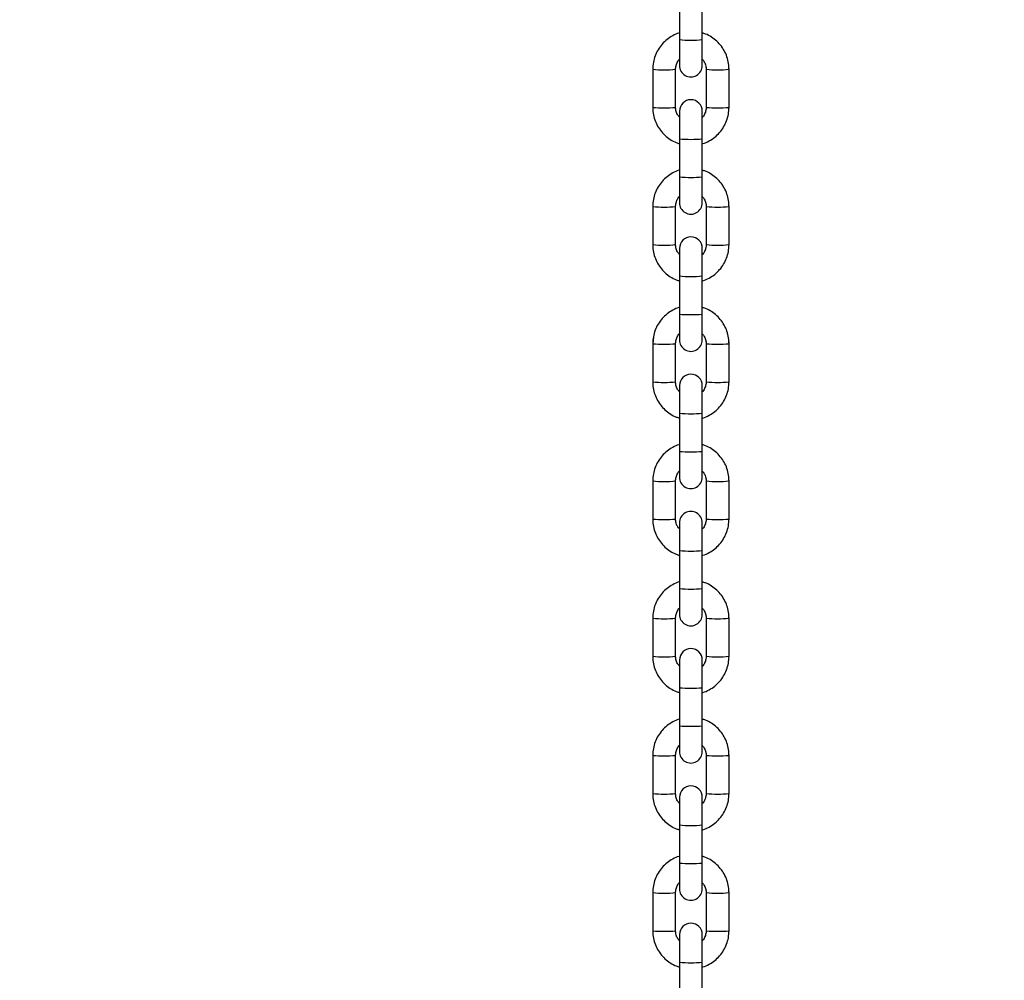
# Model space of a CAD drawing. Units: millimetres. Extents: x 0 to 42, y 0 to 29.8.
# Drawn here: x 11.1 to 11.6, y 8.5 to 9 of the extents above; entities that cross this region are included whole.
import ezdxf

# ---------------------------------------------------------------- set-up
doc = ezdxf.new("R2010")
doc.units = ezdxf.units.MM
doc.layers.add('LE_NORM', color=179, linetype='Continuous', lineweight=50)
doc.styles.add('SLDTEXTSTYLE0', font='TXT', dxfattribs={"width": 0.605})
doc.dimstyles.new('SLDDIMSTYLE0', dxfattribs={"dimtxt": 0.35, "dimasz": 0.3, "dimexe": 0, "dimexo": 0.0625, "dimgap": 0.08750000000000001, "dimtad": 1, "dimdec": 0, "dimlfac": 50, "dimrnd": 1e-09, "dimzin": 12, "dimdsep": 46, "dimtxsty": 'SLDTEXTSTYLE0', "dimsah": 1, "dimcen": 0.09, "dimadec": 0, "dimazin": 3, "dimtfac": 1, "dimtofl": 0, "dimtmove": 0, "dimatfit": 3, "dimfxl": 0, "dimfrac": 2, "dimtolj": 1, "dimtzin": 12, "dimarcsym": 0})

# ---------------------------------------------------------------- blocks, each defined once
blk = doc.blocks.new('_D_2')
at = {"layer": 'LE_NORM'}
for p, q in [((11.38408572575488, 12.50840045567677), (6.49166256650965, 12.50840045567677)), ((6.590722566509649, 12.50840045567677), (6.590722566509649, 7.260295367862938))]:
    blk.add_line(p, q, dxfattribs=at)
for points in [[(6.590722566509649, 12.50840045567677), (6.49072256650965, 12.20840045567677), (6.690722566509649, 12.20840045567677)], [(6.590722566509649, 7.260295367862938), (6.690722566509649, 7.560295367862938), (6.49072256650965, 7.560295367862938)]]:
    blk.add_solid(points, dxfattribs=at)
at = {"layer": 'LE_NORM', "insert": (6.139548880872528, 9.55549376628767), "char_height": 0.35, "attachment_point": 1, "rotation": 90.00000000000041, "style": 'SLDTEXTSTYLE0'}
blk.add_mtext('262', dxfattribs=at)
blk = doc.blocks.new('_D_4')
at = {"layer": 'LE_NORM'}
for p, q in [((14.75508070996804, 9.950287911769404), (14.75508070996804, 6.670518821630485)), ((11.48314572575486, 8.05157268435832), (11.48314572575486, 6.670518821630485)), ((11.48314572575486, 6.769578821630484), (14.75508070996804, 6.769578821630484))]:
    blk.add_line(p, q, dxfattribs=at)
for points in [[(11.48314572575486, 6.769578821630484), (11.78314572575486, 6.669578821630484), (11.78314572575486, 6.869578821630483)], [(14.75508070996804, 6.769578821630484), (14.45508070996804, 6.869578821630483), (14.45508070996804, 6.669578821630484)]]:
    blk.add_solid(points, dxfattribs=at)
at = {"layer": 'LE_NORM', "char_height": 0.35, "attachment_point": 1, "style": 'SLDTEXTSTYLE0'}
for s, insert in [('*', (12.63713404145936, 7.220752507267608)), ('*', (13.4479673167775, 7.220752507267608)), ('164', (12.79025903745467, 7.220752507267608))]:
    blk.add_mtext(s, dxfattribs=dict(at, insert=insert))

msp = doc.modelspace()

# ---------------------------------------------------------------- linework, layer by layer
at = {"color": 7, "linetype": 'Continuous', "lineweight": 25}
for p, q in [((11.47714572574897, 8.992608579868232), (11.47714572574897, 8.972619894672585)), ((11.48914572574897, 8.972619894672587), (11.48914572574896, 8.992608579868232)), ((11.47714572574838, 8.972619894672745), (11.47714572574783, 8.959090752885258)), ((11.48914572574782, 8.959090752885256), (11.48914572574838, 8.972619894672745)), ((11.47514572575673, 8.957099804729996), (11.47519500848278, 8.957985546641385)), ((11.49096578478868, 8.958785343724882), (11.49114572575673, 8.957099804729424)), ((11.4631457257543, 8.957099804729497), (11.46314572575429, 8.937111119533851)), ((11.47514572575429, 8.937111119533855), (11.4751457257543, 8.9570998047295)), ((11.49114572575401, 8.95709980473027), (11.491145725754, 8.93711111953442)), ((11.503145725754, 8.937111119534416), (11.503145725754, 8.957099804730266)), ((11.47532566672419, 8.935425580539995), (11.47514572575619, 8.937111119535013)), ((11.49114572575619, 8.937111119534489), (11.49109644303012, 8.9362253776231)), ((11.4771457257475, 8.93512017137884), (11.47714572574823, 8.920649313167901)), ((11.48914572574823, 8.920649313167901), (11.48914572574749, 8.935120171378838)), ((11.47714572574896, 8.920649313167925), (11.47714572574897, 8.900660627972279)), ((11.48914572574897, 8.90066062797228), (11.48914572574896, 8.920649313167928)), ((11.47714572574838, 8.90066062797244), (11.47714572574782, 8.887131486184954)), ((11.48914572574782, 8.88713148618495), (11.48914572574838, 8.90066062797244)), ((11.47514572575673, 8.88514053802969), (11.47519500848278, 8.88602627994108)), ((11.49096578478868, 8.886826077024576), (11.49114572575673, 8.885140538029118)), ((11.4631457257543, 8.885140538029193), (11.46314572575429, 8.865151852833545)), ((11.47514572575429, 8.865151852833549), (11.4751457257543, 8.885140538029194)), ((11.491145725754, 8.885140538029964), (11.491145725754, 8.865151852834114)), ((11.503145725754, 8.86515185283411), (11.503145725754, 8.88514053802996)), ((11.47532566672419, 8.86346631383969), (11.47514572575619, 8.865151852834707)), ((11.49114572575619, 8.865151852834183), (11.49109644303012, 8.864266110922795)), ((11.4771457257475, 8.863160904678534), (11.47714572574823, 8.848690046467595)), ((11.48914572574823, 8.848690046467594), (11.48914572574749, 8.863160904678532)), ((11.47714572574896, 8.848690046467619), (11.47714572574897, 8.828701361271973)), ((11.48914572574897, 8.828701361271975), (11.48914572574896, 8.84869004646762)), ((11.47714572574838, 8.828701361272133), (11.47714572574782, 8.815172219484646)), ((11.48914572574782, 8.815172219484644), (11.48914572574838, 8.828701361272133)), ((11.46348012332554, 8.816821817760994), (11.46314572575673, 8.813181271330423)), ((11.4631457257543, 8.813181271328885), (11.46314572575429, 8.79319258613324)), ((11.47514572575673, 8.813181271329384), (11.47519500848278, 8.814067013240773)), ((11.47514572575429, 8.793192586133241), (11.4751457257543, 8.813181271328888)), ((11.49096578478869, 8.81486681032427), (11.49114572575673, 8.813181271328812)), ((11.491145725754, 8.813181271329656), (11.491145725754, 8.793192586133806)), ((11.50314572575673, 8.81318127132899), (11.50302237367241, 8.815398245124708)), ((11.503145725754, 8.793192586133806), (11.503145725754, 8.813181271329654)), ((11.4753256667242, 8.791507047139383), (11.47514572575619, 8.793192586134403)), ((11.4911457257562, 8.793192586133875), (11.49109644303012, 8.792306844222487)), ((11.47714572574749, 8.791201637978228), (11.47714572574823, 8.77673077976729)), ((11.48914572574822, 8.77673077976729), (11.48914572574749, 8.791201637978228)), ((11.47714572574896, 8.776730779767314), (11.47714572574897, 8.756742094571667)), ((11.48914572574896, 8.756742094571669), (11.48914572574896, 8.776730779767316)), ((11.47714572574838, 8.756742094571829), (11.47714572574782, 8.743212952784342)), ((11.48914572574782, 8.743212952784338), (11.48914572574838, 8.756742094571829)), ((11.46314572575429, 8.74122200462858), (11.46314572575429, 8.721233319432933)), ((11.47514572575673, 8.74122200462908), (11.47519500848278, 8.742107746540468)), ((11.47514572575429, 8.721233319432937), (11.4751457257543, 8.741222004628584)), ((11.49096578478869, 8.742907543623964), (11.49114572575674, 8.741222004628506)), ((11.491145725754, 8.741222004629352), (11.491145725754, 8.721233319433502)), ((11.503145725754, 8.7212333194335), (11.503145725754, 8.74122200462935)), ((11.4753256667242, 8.719547780439079), (11.47514572575619, 8.721233319434097)), ((11.4911457257562, 8.721233319433571), (11.49109644303013, 8.720347577522181)), ((11.47714572574749, 8.719242371277923), (11.47714572574823, 8.704771513066985)), ((11.48914572574822, 8.704771513066984), (11.48914572574749, 8.71924237127792)), ((11.47714572574896, 8.704771513067008), (11.47714572574896, 8.684782827871363)), ((11.48914572574896, 8.684782827871365), (11.48914572574896, 8.70477151306701)), ((11.47714572574838, 8.684782827871523), (11.47714572574782, 8.671253686084036)), ((11.48914572574782, 8.671253686084034), (11.48914572574838, 8.684782827871523)), ((11.46314572575429, 8.669262737928275), (11.46314572575429, 8.649274052732627)), ((11.47514572575674, 8.669262737928772), (11.47519500848279, 8.670148479840162)), ((11.47514572575429, 8.64927405273263), (11.47514572575429, 8.669262737928277)), ((11.49096578478869, 8.670948276923658), (11.49114572575674, 8.6692627379282)), ((11.491145725754, 8.669262737929046), (11.491145725754, 8.649274052733196)), ((11.503145725754, 8.649274052733194), (11.503145725754, 8.669262737929042)), ((11.4753256667242, 8.647588513738771), (11.4751457257562, 8.64927405273379)), ((11.4911457257562, 8.649274052733265), (11.49109644303013, 8.648388310821877)), ((11.47714572574749, 8.647283104577616), (11.47714572574823, 8.632812246366678)), ((11.48914572574822, 8.632812246366678), (11.48914572574749, 8.647283104577614)), ((11.47714572574896, 8.632812246366703), (11.47714572574896, 8.612823561171057)), ((11.48914572574896, 8.612823561171059), (11.48914572574896, 8.632812246366704)), ((11.47714572574838, 8.612823561171217), (11.47714572574782, 8.59929441938373)), ((11.48914572574782, 8.599294419383726), (11.48914572574838, 8.612823561171217)), ((11.46314572575429, 8.597303471227969), (11.46314572575429, 8.577314786032323)), ((11.47514572575674, 8.597303471228466), (11.47519500848279, 8.598189213139856)), ((11.47514572575429, 8.577314786032325), (11.47514572575429, 8.59730347122797)), ((11.4909657847887, 8.598989010223352), (11.49114572575674, 8.597303471227894)), ((11.491145725754, 8.59730347122874), (11.491145725754, 8.57731478603289)), ((11.503145725754, 8.577314786032888), (11.503145725754, 8.597303471228738)), ((11.4753256667242, 8.575629247038465), (11.4751457257562, 8.577314786033485)), ((11.4911457257562, 8.577314786032959), (11.49109644303013, 8.576429044121571)), ((11.47714572574749, 8.57532383787731), (11.47714572574822, 8.560852979666372)), ((11.48914572574822, 8.560852979666372), (11.48914572574749, 8.57532383787731)), ((11.47714572574896, 8.560852979666397), (11.47714572574896, 8.540864294470751)), ((11.48914572574896, 8.540864294470753), (11.48914572574896, 8.560852979666398)), ((11.47714572574838, 8.54086429447091), (11.47714572574782, 8.527335152683424)), ((11.48914572574782, 8.52733515268342), (11.48914572574837, 8.54086429447091)), ((11.46314572575429, 8.525344204527663), (11.46314572575429, 8.505355519332017)), ((11.47514572575674, 8.52534420452816), (11.47519500848279, 8.526229946439551)), ((11.47514572575429, 8.505355519332019), (11.47514572575429, 8.525344204527666)), ((11.4909657847887, 8.527029743523046), (11.49114572575675, 8.52534420452759)), ((11.491145725754, 8.525344204528434), (11.491145725754, 8.505355519332586)), ((11.50314572575399, 8.505355519332584), (11.503145725754, 8.525344204528432)), ((11.47532566672421, 8.503669980338161), (11.4751457257562, 8.505355519333179)), ((11.47714572574749, 8.503364571177006), (11.47714572574822, 8.488893712966068)), ((11.48914572574822, 8.488893712966068), (11.48914572574749, 8.503364571177004)), ((11.49114572575621, 8.505355519332653), (11.49109644303013, 8.504469777421265)), ((11.47714572574896, 8.488893712966092), (11.47714572574896, 8.468905027770447)), ((11.48914572574896, 8.468905027770447), (11.48914572574896, 8.488893712966092))]:
    msp.add_line(p, q, dxfattribs=at)
at = {"color": 8, "linetype": 'Continuous', "lineweight": 25}
for centre, radius, start, end in [((11.48314572574896, 9.040048701291402), 0.06769522850260677, 264.9150570385033, 275.0849429614636), ((11.46914790215399, 9.016549908352696), 0.0597522271913974, 264.2348538822578, 275.7609437644355), ((11.4971432254876, 9.016564112785263), 0.05976639174116204, 264.240741652522, 275.7640872060119), ((11.46914572575173, 8.996509738568266), 0.05970088728963396, 264.2319779078917, 275.7680220920757), ((11.49714572575147, 8.996509738545472), 0.05970088726639491, 264.2319779056388, 275.7680220943269), ((11.48314572574871, 8.979145533701937), 0.05880312761036377, 264.1436106849658, 275.8563893148166), ((11.48314572574895, 8.968089434592082), 0.06769522850358975, 264.9150570385849, 275.0849429613986), ((11.46914790215398, 8.944590641652312), 0.05975222719131869, 264.2348538822571, 275.76094376445), ((11.49714322548761, 8.944604846085378), 0.0597663917415818, 264.240741652554, 275.7640872059627), ((11.46914572575173, 8.924550471867661), 0.05970088728933705, 264.2319779078629, 275.7680220921028), ((11.49714572575146, 8.92455047184497), 0.0597008872662005, 264.2319779056199, 275.7680220943474), ((11.48314572574871, 8.907186267001686), 0.05880312761041959, 264.1436106849644, 275.8563893148041), ((11.48314572574894, 8.896130167891739), 0.06769522850355263, 264.9150570385836, 275.0849429614029), ((11.46914790215399, 8.87263137495179), 0.05975222719110489, 264.2348538822193, 275.7609437644552), ((11.49714322548761, 8.872645579384251), 0.05976639174076332, 264.2407416524766, 275.7640872060419), ((11.46914572575172, 8.852591205167467), 0.05970088728944925, 264.2319779078857, 275.7680220921022), ((11.49714572575145, 8.85259120514555), 0.05970088726708345, 264.2319779057158, 275.7680220942721), ((11.48314572574871, 8.835227000301122), 0.05880312761016142, 264.1436106849368, 275.8563893148281), ((11.48314572574894, 8.824170901190927), 0.06769522850304659, 264.9150570385455, 275.084942961441), ((11.46914790215398, 8.80067210825131), 0.05975222719093081, 264.234853882211, 275.7609437644807), ((11.49714322548761, 8.800686312684213), 0.05976639174103037, 264.2407416525007, 275.764087206016), ((11.46914572575172, 8.780631938467247), 0.05970088728953233, 264.2319779078904, 275.7680220920941), ((11.49714572575146, 8.780631938445113), 0.05970088726695177, 264.2319779056945, 275.7680220942763), ((11.48314572574871, 8.763267733600816), 0.05880312761016142, 264.1436106849368, 275.8563893148281), ((11.48314572574895, 8.752211634490962), 0.06769522850338706, 264.9150570385621, 275.0849429614048), ((11.46914790215398, 8.728712841551529), 0.05975222719145219, 264.2348538822615, 275.7609437644302), ((11.49714322548761, 8.728727045984167), 0.05976639174128834, 264.2407416525273, 275.7640872059928), ((11.46914572575172, 8.708672671767296), 0.05970088728988666, 264.2319779079178, 275.7680220920512), ((11.49714572575146, 8.70867267174451), 0.05970088726665644, 264.2319779056658, 275.7680220943032), ((11.48314572574871, 8.691308466900772), 0.05880312761042118, 264.1436106849628, 275.8563893148022), ((11.48314572574894, 8.68025236779029), 0.06769522850302166, 264.9150570385436, 275.0849429614414), ((11.46914790215398, 8.656753574850958), 0.0597522271911888, 264.234853882236, 275.7609437644541), ((11.4971432254876, 8.656767779283895), 0.05976639174132192, 264.2407416525306, 275.7640872059895), ((11.46914572575172, 8.636713405066736), 0.05970088728963396, 264.2319779078917, 275.7680220920757), ((11.49714572575145, 8.63671340504414), 0.05970088726659196, 264.2319779056664, 275.768022094318), ((11.48314572574871, 8.619349200200451), 0.05880312761040695, 264.1436106849614, 275.8563893148019), ((11.48314572574894, 8.608293101089993), 0.06769522850303064, 264.9150570385428, 275.0849429614407), ((11.46914790215399, 8.584794308150569), 0.05975222719110503, 264.2348538822176, 275.7609437644536), ((11.4971432254876, 8.584808512583024), 0.05976639174075802, 264.2407416524761, 275.7640872060424), ((11.46914572575171, 8.564754138366268), 0.05970088728947225, 264.2319779078845, 275.7680220921), ((11.49714572575145, 8.564754138344359), 0.05970088726711333, 264.231977905717, 275.7680220942675), ((11.48314572574871, 8.547389933499636), 0.05880312760989803, 264.1436106849105, 275.8563893148527)]:
    msp.add_arc(centre, radius, start, end, dxfattribs=at)
at = {"color": 7, "linetype": 'Continuous', "lineweight": 25}
for centre, radius, start, end in [((11.48314572574782, 8.959090752885256), 0.005999999999998451, 179.9999999994909, 4.749628324320078e-10), ((11.4831457257475, 8.935120171378838), 0.006000000000000227, 4.749628324321484e-10, 179.9999999994909), ((11.48314572574782, 8.887131486184952), 0.006000000000000227, 179.9999999994909, 359.9999999995256), ((11.48314572574749, 8.863160904678532), 0.005999999999998451, 4.749628324321484e-10, 179.9999999994909), ((11.48314572574782, 8.815172219484646), 0.005999999999998451, 179.9999999994911, 359.9999999995256), ((11.48314572574749, 8.791201637978228), 0.005999999999998451, 4.749628324320078e-10, 179.9999999994911), ((11.48314572574782, 8.74321295278434), 0.005999999999998451, 179.9999999994909, 359.9999999995256), ((11.48314572574749, 8.719242371277922), 0.006000000000000227, 359.9999999994916, 179.9999999995248), ((11.48314572574782, 8.671253686084036), 0.006000000000000227, 179.9999999994911, 359.9999999995256), ((11.48314572574749, 8.647283104577616), 0.005999999999998451, 359.9999999995256, 179.999999999525), ((11.48314572574782, 8.599294419383728), 0.005999999999998451, 179.9999999994909, 359.9999999995256), ((11.48314572574749, 8.57532383787731), 0.005999999999998451, 4.749628324321484e-10, 179.999999999525), ((11.48314572574782, 8.527335152683422), 0.005999999999998451, 179.9999999994909, 359.9999999995256), ((11.48314572574749, 8.503364571177006), 0.005999999999998451, 359.9999999995256, 179.9999999994911)]:
    msp.add_arc(centre, radius, start, end, dxfattribs=at)
for points, knots in [([(11.47714572576136, 8.976145782783714), (11.47704965757247, 8.976123836707712), (11.47579803458859, 8.975837912579784), (11.47355629946798, 8.974717869463076), (11.4705665689699, 8.972791676382803), (11.4679922957822, 8.970304492086742), (11.46588888758244, 8.967417637554146), (11.46434424399215, 8.964200150647256), (11.46333768176468, 8.960726671181932), (11.46321031471333, 8.958320165225498), (11.46314572575291, 8.957099804729603)], [0, 0, 0, 0, 0.01169034982647724, 0.152307550521191, 0.2929232350327363, 0.4335358291840769, 0.5741441442394144, 0.7147475269920452, 0.8553459431569369, 1, 1, 1, 1]), ([(11.50314572575292, 8.957099804731037), (11.50312117771382, 8.95784020262727), (11.50305737886354, 8.959764451417037), (11.50241181880163, 8.962827437915182), (11.50110132816155, 8.966146543117452), (11.4992131808943, 8.969178834189327), (11.49682281662573, 8.97183818046542), (11.49398957731485, 8.973999640139187), (11.49139165606717, 8.975447555306305), (11.48969810530705, 8.975930627018926), (11.48914572576136, 8.976088188834867)], [0, 0, 0, 0, 0.08791281863434923, 0.2284800317804841, 0.3691588439159979, 0.5098387419599202, 0.6505211820927461, 0.7912075940955966, 0.9318989090661502, 1, 1, 1, 1]), ([(11.47514572575291, 8.957099804729424), (11.47515526688705, 8.957396039998248), (11.47518889622257, 8.9584401711366), (11.47568766750259, 8.960170936939269), (11.47642139670674, 8.961664779034246), (11.47706107095632, 8.962246966983836), (11.47714572576182, 8.962324014024055)], [0, 0, 0, 0, 0.1552260772353758, 0.5471204741064981, 0.9400657003115518, 1, 1, 1, 1]), ([(11.48914572576182, 8.962304115245272), (11.48951812743927, 8.961849618124578), (11.49036705127295, 8.960813550186483), (11.49102135339926, 8.958975784451924), (11.49110831288198, 8.957664124574055), (11.49114572575292, 8.957099804729998)], [0, 0, 0, 0, 0.3080887967642765, 0.7023167141879836, 1, 1, 1, 1]), ([(11.46314572575345, 8.937111119533151), (11.46317027379257, 8.936370721636914), (11.4632340726429, 8.934446472847151), (11.46387963270489, 8.93138348634902), (11.46519012334505, 8.92806438114679), (11.46707827061237, 8.925032090074945), (11.46946863488103, 8.922372743798967), (11.47230187419188, 8.920211284125067), (11.47489979544473, 8.918763368955915), (11.4765933462103, 8.91828029724207), (11.47714572576136, 8.918122735424705)], [0, 0, 0, 0, 0.08791281857646605, 0.2284800316300526, 0.3691588436729439, 0.5098387416242375, 0.650521181664444, 0.7912075935746672, 0.9318989084525918, 1, 1, 1, 1]), ([(11.47714572576215, 8.93190680899553), (11.47677332407815, 8.932361306123832), (11.47592440023764, 8.933397374069365), (11.47527009810693, 8.935235139812741), (11.47518313862434, 8.936546799690543), (11.47514572575345, 8.937111119534489)], [0, 0, 0, 0, 0.3080888004200746, 0.7023167158050291, 1, 1, 1, 1]), ([(11.49114572575346, 8.937111119535015), (11.49113618461932, 8.936814884266182), (11.4911025552838, 8.935770753127798), (11.49060378400314, 8.934039987325667), (11.48987005480446, 8.932546145236644), (11.48923038056154, 8.93196395729197), (11.48914572576215, 8.931886910257159)], [0, 0, 0, 0, 0.1552260778971834, 0.5471204764390359, 0.9400657043193253, 1, 1, 1, 1]), ([(11.48914572576136, 8.918065141484849), (11.48924179394494, 8.91808708755967), (11.4904934169234, 8.918373011686798), (11.49273515203873, 8.919493054802174), (11.49572488253688, 8.921419247882104), (11.4982991557245, 8.923906432178343), (11.50040256392419, 8.92679328671096), (11.5019472075144, 8.930010773617896), (11.50295376974167, 8.933484253082884), (11.50308113679304, 8.935890759038942), (11.50314572575346, 8.937111119534467)], [0, 0, 0, 0, 0.01169034918950114, 0.1523075499810771, 0.2929232345894859, 0.4335358288376904, 0.5741441439898777, 0.7147475268393767, 0.8553459431011106, 1, 1, 1, 1]), ([(11.47714572576136, 8.90418651608341), (11.47704965757247, 8.904164570007406), (11.47579803458859, 8.903878645879482), (11.47355629946798, 8.90275860276277), (11.4705665689699, 8.900832409682497), (11.4679922957822, 8.898345225386436), (11.46588888758244, 8.89545837085384), (11.46434424399215, 8.89224088394695), (11.46333768176468, 8.888767404481628), (11.46321031471333, 8.886360898525192), (11.46314572575291, 8.885140538029297)], [0, 0, 0, 0, 0.01169034982663502, 0.1523075505213264, 0.2929232350328491, 0.4335358291841673, 0.5741441442394823, 0.7147475269920908, 0.8553459431569599, 0.9999999999999999, 0.9999999999999999, 0.9999999999999999, 0.9999999999999999]), ([(11.50314572575292, 8.885140538030731), (11.50312117771382, 8.885880935926965), (11.50305737886353, 8.887805184716733), (11.50241181880163, 8.890868171214878), (11.50110132816155, 8.894187276417144), (11.4992131808943, 8.89721956748902), (11.49682281662572, 8.899878913765114), (11.49398957731485, 8.902040373438881), (11.49139165606717, 8.903488288606), (11.48969810530705, 8.903971360318618), (11.48914572576136, 8.904128922134559)], [0, 0, 0, 0, 0.08791281863436348, 0.2284800317805211, 0.3691588439160577, 0.5098387419600028, 0.6505211820928515, 0.7912075940957248, 0.9318989090663012, 0.9999999999999999, 0.9999999999999999, 0.9999999999999999, 0.9999999999999999]), ([(11.47514572575291, 8.885140538029118), (11.47515526688705, 8.885436773297942), (11.47518889622257, 8.886480904436294), (11.47568766750259, 8.888211670238965), (11.47642139670674, 8.889705512333942), (11.47706107095633, 8.890287700283533), (11.47714572576182, 8.890364747323753)], [0, 0, 0, 0, 0.155226077235233, 0.5471204741059947, 0.9400657003106868, 0.9999999999999999, 0.9999999999999999, 0.9999999999999999, 0.9999999999999999]), ([(11.48914572576182, 8.890344848544963), (11.48951812743927, 8.889890351424269), (11.49036705127295, 8.888854283486175), (11.49102135339925, 8.88701651775162), (11.49110831288198, 8.885704857873748), (11.49114572575292, 8.88514053802969)], [0, 0, 0, 0, 0.3080887967634973, 0.7023167141876482, 1, 1, 1, 1]), ([(11.46314572575345, 8.865151852832843), (11.46317027379257, 8.86441145493661), (11.4632340726429, 8.862487206146845), (11.46387963270488, 8.859424219648714), (11.46519012334505, 8.856105114446484), (11.46707827061237, 8.853072823374639), (11.46946863488103, 8.85041347709866), (11.47230187419188, 8.84825201742476), (11.47489979544473, 8.846804102255607), (11.4765933462103, 8.846321030541764), (11.47714572576136, 8.846163468724399)], [0, 0, 0, 0, 0.08791281857645197, 0.2284800316300161, 0.3691588436728849, 0.5098387416241559, 0.6505211816643399, 0.7912075935745406, 0.9318989084524427, 1, 1, 1, 1]), ([(11.47714572576216, 8.859947542295219), (11.47677332407815, 8.860402039423523), (11.47592440023764, 8.86143810736906), (11.47527009810693, 8.863275873112434), (11.47518313862433, 8.864587532990237), (11.47514572575345, 8.865151852834183)], [0, 0, 0, 0, 0.3080888004208537, 0.7023167158053643, 1, 1, 1, 1]), ([(11.49114572575346, 8.865151852834709), (11.49113618461932, 8.864855617565876), (11.4911025552838, 8.863811486427494), (11.49060378400314, 8.862080720625361), (11.48987005480446, 8.860586878536338), (11.48923038056154, 8.860004690591667), (11.48914572576215, 8.859927643556857)], [0, 0, 0, 0, 0.1552260778973262, 0.5471204764395393, 0.9400657043201901, 1, 1, 1, 1]), ([(11.48914572576137, 8.846105874784543), (11.48924179394494, 8.846127820859365), (11.4904934169234, 8.846413744986494), (11.49273515203873, 8.847533788101867), (11.49572488253688, 8.8494599811818), (11.4982991557245, 8.851947165478038), (11.50040256392419, 8.854834020010657), (11.5019472075144, 8.858051506917592), (11.50295376974167, 8.861524986382578), (11.50308113679304, 8.863931492338638), (11.50314572575346, 8.86515185283416)], [0, 0, 0, 0, 0.01169034918934531, 0.1523075499809435, 0.2929232345893743, 0.4335358288376011, 0.5741441439898104, 0.7147475268393316, 0.8553459431010878, 1, 1, 1, 1]), ([(11.47714572576136, 8.832227249383104), (11.47704965757247, 8.832205303307102), (11.47579803458859, 8.831919379179176), (11.47355629946798, 8.830799336062464), (11.4705665689699, 8.828873142982191), (11.4679922957822, 8.82638595868613), (11.46588888758244, 8.823499104153534), (11.46434424399215, 8.820281617246645), (11.46333768176468, 8.816808137781322), (11.46321031471333, 8.814401631824886), (11.46314572575291, 8.81318127132899)], [0, 0, 0, 0, 0.01169034982679085, 0.15230755052146, 0.2929232350329606, 0.4335358291842566, 0.5741441442395494, 0.7147475269921357, 0.8553459431569826, 0.9999999999999999, 0.9999999999999999, 0.9999999999999999, 0.9999999999999999]), ([(11.50314572575292, 8.813181271330423), (11.50312117771382, 8.81392166922666), (11.50305737886353, 8.815845918016425), (11.50241181880162, 8.818908904514572), (11.50110132816155, 8.822228009716838), (11.4992131808943, 8.825260300788715), (11.49682281662572, 8.827919647064808), (11.49398957731485, 8.830081106738575), (11.49139165606717, 8.831529021905693), (11.48969810530705, 8.832012093618312), (11.48914572576136, 8.832169655434253)], [0, 0, 0, 0, 0.08791281863437751, 0.2284800317805576, 0.3691588439161166, 0.5098387419600842, 0.6505211820929553, 0.7912075940958512, 0.93189890906645, 0.9999999999999999, 0.9999999999999999, 0.9999999999999999, 0.9999999999999999]), ([(11.47514572575291, 8.813181271328812), (11.47515526688705, 8.813477506597636), (11.47518889622257, 8.814521637735988), (11.47568766750259, 8.816252403538657), (11.47642139670674, 8.817746245633638), (11.47706107095633, 8.818328433583229), (11.47714572576183, 8.81840548062345)], [0, 0, 0, 0, 0.1552260772350861, 0.5471204741054769, 0.940065700309797, 0.9999999999999999, 0.9999999999999999, 0.9999999999999999, 0.9999999999999999]), ([(11.48914572576182, 8.818385581844652), (11.48951812743927, 8.81793108472396), (11.49036705127295, 8.816895016785868), (11.49102135339925, 8.815057251051314), (11.49110831288198, 8.813745591173443), (11.49114572575292, 8.813181271329384)], [0, 0, 0, 0, 0.3080887967626964, 0.7023167141873037, 1, 1, 1, 1]), ([(11.46314572575345, 8.793192586132538), (11.46317027379257, 8.792452188236304), (11.4632340726429, 8.79052793944654), (11.46387963270488, 8.787464952948408), (11.46519012334504, 8.784145847746178), (11.46707827061237, 8.781113556674335), (11.46946863488103, 8.778454210398355), (11.47230187419188, 8.776292750724455), (11.47489979544473, 8.774844835555301), (11.4765933462103, 8.774361763841457), (11.47714572576137, 8.774204202024091)], [0, 0, 0, 0, 0.08791281857643793, 0.2284800316299796, 0.3691588436728259, 0.5098387416240745, 0.650521181664236, 0.7912075935744143, 0.9318989084522938, 1, 1, 1, 1]), ([(11.47714572576216, 8.787988275594907), (11.47677332407815, 8.788442772723213), (11.47592440023764, 8.78947884066875), (11.47527009810693, 8.79131660641213), (11.47518313862433, 8.792628266289931), (11.47514572575345, 8.793192586133875)], [0, 0, 0, 0, 0.3080888004216545, 0.7023167158057088, 1, 1, 1, 1]), ([(11.49114572575346, 8.793192586134403), (11.49113618461932, 8.79289635086557), (11.4911025552838, 8.791852219727188), (11.49060378400314, 8.790121453925055), (11.48987005480446, 8.788627611836034), (11.48923038056154, 8.788045423891363), (11.48914572576215, 8.787968376856554)], [0, 0, 0, 0, 0.1552260778974732, 0.5471204764400573, 0.9400657043210802, 1, 1, 1, 1]), ([(11.48914572576137, 8.774146608084237), (11.48924179394494, 8.774168554159061), (11.4904934169234, 8.774454478286188), (11.49273515203873, 8.775574521401563), (11.49572488253688, 8.777500714481494), (11.49829915572449, 8.779987898777732), (11.50040256392419, 8.782874753310349), (11.5019472075144, 8.786092240217286), (11.50295376974167, 8.789565719682273), (11.50308113679304, 8.791972225638332), (11.50314572575346, 8.793192586133856)], [0, 0, 0, 0, 0.01169034918918757, 0.1523075499808082, 0.2929232345892615, 0.4335358288375106, 0.5741441439897425, 0.7147475268392861, 0.8553459431010646, 1, 1, 1, 1]), ([(11.47714572576137, 8.7602679826828), (11.47704965757247, 8.760246036606798), (11.47579803458859, 8.759960112478868), (11.47355629946798, 8.75884006936216), (11.4705665689699, 8.756913876281887), (11.46799229578219, 8.754426691985824), (11.46588888758244, 8.75153983745323), (11.46434424399215, 8.748322350546339), (11.46333768176468, 8.744848871081016), (11.46321031471332, 8.742442365124582), (11.46314572575291, 8.741222004628685)], [0, 0, 0, 0, 0.01169034982694665, 0.1523075505215937, 0.2929232350330721, 0.4335358291843459, 0.5741441442396167, 0.7147475269921808, 0.8553459431570056, 1, 1, 1, 1]), ([(11.50314572575291, 8.741222004630119), (11.50312117771381, 8.741962402526354), (11.50305737886353, 8.74388665131612), (11.50241181880162, 8.746949637814266), (11.50110132816155, 8.750268743016534), (11.4992131808943, 8.753301034088409), (11.49682281662572, 8.755960380364504), (11.49398957731485, 8.75812184003827), (11.49139165606717, 8.759569755205387), (11.48969810530705, 8.760052826918006), (11.48914572576137, 8.760210388733945)], [0, 0, 0, 0, 0.08791281863439183, 0.2284800317805948, 0.3691588439161768, 0.5098387419601673, 0.6505211820930614, 0.7912075940959801, 0.9318989090666019, 1, 1, 1, 1]), ([(11.47514572575291, 8.741222004628508), (11.47515526688705, 8.741518239897331), (11.47518889622257, 8.742562371035682), (11.47568766750259, 8.744293136838353), (11.47642139670674, 8.745786978933335), (11.47706107095633, 8.746369166882927), (11.47714572576183, 8.74644621392315)], [0, 0, 0, 0, 0.1552260772349432, 0.5471204741049733, 0.9400657003089318, 1, 1, 1, 1]), ([(11.48914572576182, 8.746426315144342), (11.48951812743927, 8.745971818023651), (11.49036705127295, 8.74493575008556), (11.49102135339925, 8.743097984351008), (11.49110831288198, 8.741786324473138), (11.49114572575292, 8.74122200462908)], [0, 0, 0, 0, 0.3080887967618958, 0.7023167141869592, 0.9999999999999999, 0.9999999999999999, 0.9999999999999999, 0.9999999999999999]), ([(11.46314572575345, 8.721233319432233), (11.46317027379257, 8.720492921535998), (11.4632340726429, 8.718568672746233), (11.46387963270488, 8.715505686248102), (11.46519012334504, 8.71218658104587), (11.46707827061237, 8.709154289974038), (11.46946863488101, 8.706494943698017), (11.47230187419193, 8.704333484024275), (11.47489979544077, 8.702885568856763), (11.47659334620209, 8.702402497143906), (11.47714572574896, 8.702244935327665)], [0, 0, 0, 0, 0.08791281862166977, 0.2284800317475344, 0.369158843862761, 0.5098387418863906, 0.6505211819989343, 0.7912075939814968, 0.9318989089317632, 1, 1, 1, 1]), ([(11.47714572574749, 8.716029008914472), (11.47677332406891, 8.716483506036505), (11.47592440023406, 8.717519573975922), (11.47527009810708, 8.71935733971192), (11.47518313862438, 8.720668999589655), (11.47514572575345, 8.721233319433571)], [0, 0, 0, 0, 0.3080887974228663, 0.7023167145155299, 0.9999999999999999, 0.9999999999999999, 0.9999999999999999, 0.9999999999999999]), ([(11.49114572575346, 8.721233319434099), (11.49113618461931, 8.720937084165273), (11.49110255528376, 8.719892953026916), (11.49060378400358, 8.718162187224353), (11.48987005480035, 8.716668345130435), (11.48923038055192, 8.71608615718172), (11.48914572574749, 8.71600911014245)], [0, 0, 0, 0, 0.1552260773510762, 0.5471204745141892, 0.940065701012042, 1, 1, 1, 1]), ([(11.48914572574896, 8.70218734138102), (11.48924179393669, 8.702209287456764), (11.49049341691938, 8.70249521158454), (11.4927351520388, 8.703615254700999), (11.49572488253686, 8.705541447781258), (11.4982991557245, 8.708028632077408), (11.50040256392418, 8.710915486610048), (11.5019472075144, 8.714132973516978), (11.50295376974167, 8.717606452981967), (11.50308113679304, 8.720012958938026), (11.50314572575346, 8.72123331943355)], [0, 0, 0, 0, 0.01169034968740799, 0.1523075504081415, 0.2929232349457085, 0.4335358291230729, 0.5741441442044222, 0.7147475269830857, 0.8553459431739867, 1, 1, 1, 1]), ([(11.47714572574896, 8.68830871597958), (11.47704965756422, 8.688286769904503), (11.47579803458456, 8.688000845777223), (11.47355629946805, 8.686880802661598), (11.47056656896988, 8.684954609581649), (11.4679922957822, 8.682467425285498), (11.46588888758244, 8.679580570752927), (11.46434424399215, 8.676363083846033), (11.46333768176468, 8.67288960438071), (11.46321031471332, 8.670483098424276), (11.46314572575291, 8.66926273792838)], [0, 0, 0, 0, 0.0116903493288802, 0.1523075500943924, 0.2929232346767352, 0.4335358288988719, 0.5741441440250032, 0.7147475268484256, 0.855345943084106, 1, 1, 1, 1]), ([(11.50314572575291, 8.669262737929813), (11.50312117771381, 8.670003135826049), (11.50305737886353, 8.671927384615815), (11.50241181880162, 8.67499037111396), (11.50110132816155, 8.678309476316224), (11.4992131808943, 8.681341767388114), (11.49682281662571, 8.684001113664163), (11.49398957731489, 8.68616257333809), (11.49139165606321, 8.687610488506845), (11.48969810529884, 8.688093560220453), (11.48914572574896, 8.688251122037515)], [0, 0, 0, 0, 0.08791281858917355, 0.2284800316630752, 0.3691588437262985, 0.5098387416979298, 0.6505211817584633, 0.7912075936890194, 0.9318989085872761, 1, 1, 1, 1]), ([(11.47514572575291, 8.6692627379282), (11.47515526688704, 8.669558973197033), (11.47518889622253, 8.67060310433541), (11.47568766750302, 8.672333870137667), (11.47642139670282, 8.673827712227974), (11.47706107094714, 8.674409900173702), (11.47714572574782, 8.674486947209664)], [0, 0, 0, 0, 0.1552260777567667, 0.5471204759442281, 0.9400657034691504, 1, 1, 1, 1]), ([(11.48914572574782, 8.674467048463011), (11.48951812743045, 8.67401255133633), (11.49036705126953, 8.672976483392397), (11.49102135339939, 8.671138717650795), (11.49110831288202, 8.66982705777286), (11.49114572575291, 8.669262737928774)], [0, 0, 0, 0, 0.3080887996258083, 0.70231671541911, 1, 1, 1, 1]), ([(11.46314572575345, 8.649274052731927), (11.46317027379257, 8.648533654835692), (11.4632340726429, 8.646609406045929), (11.46387963270488, 8.643546419547796), (11.46519012334504, 8.640227314345566), (11.46707827061237, 8.637195023273732), (11.46946863488101, 8.634535676997709), (11.47230187419193, 8.632374217323967), (11.47489979544077, 8.630926302156455), (11.47659334620209, 8.6304432304436), (11.47714572574896, 8.630285668627359)], [0, 0, 0, 0, 0.08791281862166977, 0.2284800317475344, 0.369158843862761, 0.5098387418863906, 0.6505211819989343, 0.7912075939814968, 0.9318989089317631, 0.9999999999999999, 0.9999999999999999, 0.9999999999999999, 0.9999999999999999]), ([(11.47714572574749, 8.644069742214167), (11.47677332406891, 8.6445242393362), (11.47592440023406, 8.645560307275616), (11.47527009810708, 8.647398073011614), (11.47518313862438, 8.64870973288935), (11.47514572575345, 8.649274052733265)], [0, 0, 0, 0, 0.3080887974228664, 0.7023167145155301, 1, 1, 1, 1]), ([(11.49114572575345, 8.649274052733793), (11.49113618461931, 8.648977817464967), (11.49110255528376, 8.64793368632661), (11.49060378400358, 8.646202920524045), (11.48987005480035, 8.644709078430129), (11.48923038055192, 8.644126890481415), (11.48914572574749, 8.644049843442144)], [0, 0, 0, 0, 0.1552260773510763, 0.5471204745141893, 0.9400657010120422, 1, 1, 1, 1]), ([(11.48914572574896, 8.630228074680712), (11.48924179393669, 8.630250020756458), (11.49049341691938, 8.630535944884233), (11.4927351520388, 8.631655988000695), (11.49572488253686, 8.633582181080952), (11.4982991557245, 8.636069365377102), (11.50040256392418, 8.638956219909742), (11.50194720751439, 8.642173706816674), (11.50295376974167, 8.645647186281662), (11.50308113679304, 8.64805369223772), (11.50314572575345, 8.649274052733244)], [0, 0, 0, 0, 0.01169034968740783, 0.1523075504081414, 0.2929232349457084, 0.433535829123073, 0.5741441442044223, 0.7147475269830859, 0.8553459431739868, 1, 1, 1, 1]), ([(11.47714572574896, 8.616349449279275), (11.47704965756422, 8.616327503204195), (11.47579803458456, 8.616041579076917), (11.47355629946805, 8.614921535961292), (11.47056656896988, 8.612995342881344), (11.4679922957822, 8.610508158585194), (11.46588888758243, 8.607621304052621), (11.46434424399215, 8.604403817145725), (11.46333768176468, 8.600930337680406), (11.46321031471332, 8.59852383172397), (11.46314572575291, 8.597303471228074)], [0, 0, 0, 0, 0.0116903493288802, 0.1523075500943924, 0.2929232346767352, 0.4335358288988719, 0.5741441440250034, 0.7147475268484256, 0.855345943084106, 1, 1, 1, 1]), ([(11.50314572575291, 8.597303471229507), (11.50312117771381, 8.598043869125743), (11.50305737886353, 8.599968117915509), (11.50241181880162, 8.603031104413656), (11.50110132816154, 8.606350209615918), (11.4992131808943, 8.609382500687806), (11.49682281662571, 8.612041846963857), (11.49398957731489, 8.614203306637783), (11.49139165606321, 8.615651221806539), (11.48969810529884, 8.616134293520147), (11.48914572574896, 8.61629185533721)], [0, 0, 0, 0, 0.08791281858917355, 0.2284800316630752, 0.3691588437262985, 0.5098387416979298, 0.6505211817584633, 0.7912075936890194, 0.9318989085872761, 1, 1, 1, 1]), ([(11.47514572575291, 8.597303471227894), (11.47515526688704, 8.597599706496725), (11.47518889622253, 8.598643837635104), (11.47568766750302, 8.600374603437361), (11.47642139670282, 8.601868445527666), (11.47706107094714, 8.602450633473396), (11.47714572574782, 8.60252768050936)], [0, 0, 0, 0, 0.1552260777567667, 0.5471204759442281, 0.9400657034691504, 1, 1, 1, 1]), ([(11.48914572574782, 8.602507781762705), (11.48951812743045, 8.602053284636025), (11.49036705126953, 8.601017216692089), (11.49102135339939, 8.599179450950489), (11.49110831288201, 8.597867791072554), (11.49114572575291, 8.597303471228468)], [0, 0, 0, 0, 0.3080887996258083, 0.70231671541911, 1, 1, 1, 1]), ([(11.46314572575345, 8.577314786031621), (11.46317027379257, 8.576574388135386), (11.4632340726429, 8.574650139345621), (11.46387963270488, 8.57158715284749), (11.46519012334504, 8.568268047645262), (11.46707827061236, 8.565235756573417), (11.46946863488103, 8.562576410297437), (11.47230187419188, 8.560414950623537), (11.47489979544473, 8.558967035454383), (11.47659334621031, 8.558483963740537), (11.47714572576138, 8.558326401923171)], [0, 0, 0, 0, 0.08791281857639531, 0.2284800316298688, 0.369158843672647, 0.5098387416238273, 0.6505211816639206, 0.7912075935740306, 0.9318989084518419, 0.9999999999999999, 0.9999999999999999, 0.9999999999999999, 0.9999999999999999]), ([(11.47714572576217, 8.572110475493973), (11.47677332407816, 8.572564972622287), (11.47592440023764, 8.573601040567826), (11.47527009810693, 8.575438806311212), (11.47518313862433, 8.576750466189013), (11.47514572575345, 8.577314786032959)], [0, 0, 0, 0, 0.3080888004240349, 0.7023167158067329, 1, 1, 1, 1]), ([(11.49114572575345, 8.577314786033485), (11.49113618461932, 8.577018550764654), (11.4911025552838, 8.57597441962627), (11.49060378400313, 8.574243653824139), (11.48987005480446, 8.572749811735122), (11.48923038056155, 8.572167623790454), (11.48914572576216, 8.572090576755647)], [0, 0, 0, 0, 0.1552260778979058, 0.5471204764415821, 0.9400657043237002, 1, 1, 1, 1]), ([(11.48914572576138, 8.558268807983325), (11.48924179394495, 8.558290754058145), (11.4904934169234, 8.558576678185275), (11.49273515203873, 8.559696721300643), (11.49572488253688, 8.561622914380578), (11.49829915572449, 8.564110098676814), (11.50040256392418, 8.566996953209433), (11.50194720751439, 8.570214440116368), (11.50295376974167, 8.573687919581355), (11.50308113679304, 8.576094425537415), (11.50314572575345, 8.577314786032938)], [0, 0, 0, 0, 0.0116903491887203, 0.1523075499804074, 0.2929232345889271, 0.4335358288372427, 0.5741441439895411, 0.7147475268391511, 0.8553459431009962, 0.9999999999999999, 0.9999999999999999, 0.9999999999999999, 0.9999999999999999]), ([(11.47714572576137, 8.544390182581886), (11.47704965757248, 8.544368236505882), (11.47579803458859, 8.544082312377954), (11.47355629946798, 8.542962269261244), (11.4705665689699, 8.54103607618097), (11.46799229578219, 8.538548891884908), (11.46588888758243, 8.535662037352312), (11.46434424399214, 8.532444550445422), (11.46333768176468, 8.5289710709801), (11.46321031471332, 8.526564565023664), (11.46314572575291, 8.525344204527768)], [0, 0, 0, 0, 0.01169034982741403, 0.1523075505219945, 0.2929232350334065, 0.4335358291846138, 0.5741441442398181, 0.7147475269923157, 0.855345943157074, 1, 1, 1, 1]), ([(11.50314572575291, 8.525344204529201), (11.50312117771381, 8.526084602425438), (11.50305737886353, 8.528008851215203), (11.50241181880162, 8.53107183771335), (11.50110132816154, 8.534390942915616), (11.49921318089429, 8.537423233987493), (11.49682281662572, 8.540082580263586), (11.49398957731484, 8.542244039937351), (11.49139165606717, 8.54369195510447), (11.48969810530705, 8.544175026817086), (11.48914572576138, 8.544332588633024)], [0, 0, 0, 0, 0.08791281863443422, 0.2284800317807049, 0.3691588439163548, 0.509838741960413, 0.650521182093375, 0.7912075940963614, 0.9318989090670511, 1, 1, 1, 1]), ([(11.47514572575291, 8.52534420452759), (11.47515526688704, 8.525640439796414), (11.47518889622257, 8.526684570934766), (11.47568766750259, 8.528415336737435), (11.47642139670674, 8.529909178832423), (11.47706107095633, 8.530491366782018), (11.47714572576184, 8.530568413822245)], [0, 0, 0, 0, 0.1552260772345065, 0.547120474103434, 0.9400657003062869, 1, 1, 1, 1]), ([(11.48914572576183, 8.530548515043408), (11.48951812743928, 8.530094017922723), (11.49036705127295, 8.529057949984638), (11.49102135339925, 8.52722018425009), (11.49110831288197, 8.525908524372221), (11.49114572575291, 8.525344204528162)], [0, 0, 0, 0, 0.3080887967595152, 0.7023167141859351, 1, 1, 1, 1]), ([(11.46314572575345, 8.505355519331316), (11.46317027379257, 8.504615121435082), (11.4632340726429, 8.502690872645315), (11.46387963270488, 8.499627886147186), (11.46519012334504, 8.496308780944954), (11.46707827061237, 8.493276489873121), (11.46946863488101, 8.490617143597099), (11.47230187419192, 8.488455683923359), (11.47489979544076, 8.487007768755845), (11.47659334620209, 8.486524697042988), (11.47714572574896, 8.486367135226748)], [0, 0, 0, 0, 0.08791281862166977, 0.2284800317475344, 0.369158843862761, 0.5098387418863906, 0.6505211819989343, 0.7912075939814968, 0.9318989089317631, 0.9999999999999999, 0.9999999999999999, 0.9999999999999999, 0.9999999999999999]), ([(11.47714572574749, 8.500151208813556), (11.47677332406891, 8.50060570593559), (11.47592440023405, 8.501641773875006), (11.47527009810707, 8.503479539611003), (11.47518313862437, 8.50479119948874), (11.47514572575345, 8.505355519332653)], [0, 0, 0, 0, 0.3080887974228663, 0.7023167145155299, 0.9999999999999999, 0.9999999999999999, 0.9999999999999999, 0.9999999999999999]), ([(11.49114572575345, 8.50535551933318), (11.49113618461931, 8.505059284064357), (11.49110255528376, 8.504015152926), (11.49060378400358, 8.502284387123435), (11.48987005480035, 8.500790545029517), (11.48923038055192, 8.500208357080803), (11.48914572574749, 8.500131310041532)], [0, 0, 0, 0, 0.1552260773510762, 0.5471204745141892, 0.940065701012042, 1, 1, 1, 1]), ([(11.48914572574896, 8.486309541280102), (11.48924179393668, 8.486331487355848), (11.49049341691937, 8.486617411483625), (11.4927351520388, 8.487737454600083), (11.49572488253686, 8.489663647680342), (11.4982991557245, 8.49215083197649), (11.50040256392418, 8.495037686509132), (11.50194720751439, 8.498255173416062), (11.50295376974166, 8.50172865288105), (11.50308113679304, 8.50413515883711), (11.50314572575345, 8.505355519332634)], [0, 0, 0, 0, 0.01169034968740799, 0.1523075504081415, 0.2929232349457085, 0.4335358291230729, 0.5741441442044222, 0.7147475269830857, 0.8553459431739867, 1, 1, 1, 1])]:
    msp.add_open_spline(points, degree=3, knots=knots, dxfattribs=at)

# ---------------------------------------------------------------- dimensions: what is measured, and where the dimension line sits
at = {"layer": 'LE_NORM'}
dim = msp.add_linear_dim(base=(6.590722566509655, 7.260295367862938), p1=(11.48314572575488, 12.50840045567677), p2=(5.520424589802609, 7.260295367862938), angle=90.0000000000002, dimstyle='SLDDIMSTYLE0', dxfattribs=at)
dim.commit()
dim.dimension.update_dxf_attribs({"geometry": '_D_2', "text_midpoint": (6.590722566509655, 9.884347911769853), "dimtype": 160})
dim = msp.add_linear_dim(base=(14.75508070996804, 6.769578821630484), p1=(11.48314572575486, 8.15063268435832), p2=(14.75508070996804, 10.0493479117694), text='*<>*', dimstyle='SLDDIMSTYLE0', dxfattribs=at)
dim.commit()
dim.dimension.update_dxf_attribs({"geometry": '_D_4', "text_midpoint": (13.11911321786145, 6.769578821630484), "dimtype": 160})

doc.saveas('drawing.dxf')
